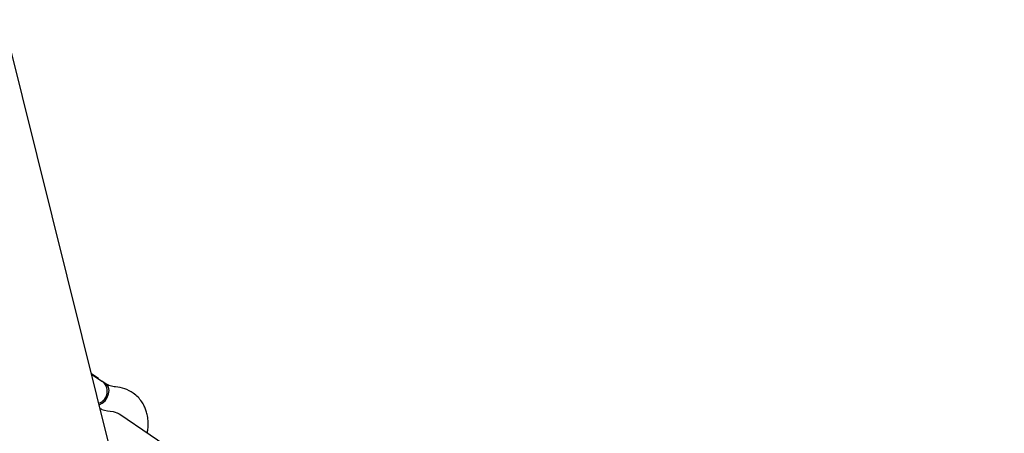
# Model space of a CAD drawing. Units: millimetres. Extents: x 2274 to 22541, y 884 to 13895.
# Drawn here: x 7500 to 7805, y 8347 to 8476 of the extents above; entities that cross this region are included whole.
import ezdxf

# ---------------------------------------------------------------- set-up
doc = ezdxf.new("R2010")
doc.units = ezdxf.units.MM
doc.layers.add('Dimensions', color=7, linetype='Continuous')
doc.styles.get("Standard").update_dxf_attribs({"font": 'arial.ttf'})
doc.dimstyles.new('Leikkiset keinu', dxfattribs={"dimtxt": 150, "dimasz": 2.5, "dimexe": 0.06, "dimexo": 0.625, "dimtad": 0, "dimtih": 1, "dimtoh": 1, "dimdec": 0, "dimtxsty": 'Standard', "dimcen": 2.5, "dimadec": 0, "dimazin": 0, "dimtfac": 1, "dimtmove": 0, "dimatfit": 3, "dimfxl": 1, "dimarcsym": 0})

# ---------------------------------------------------------------- blocks, each defined once
blk = doc.blocks.new('*D10')
at = {"layer": 'Defpoints', "color": 0, "transparency": 16777216}
for p in [(18551.32, 8653.74), (2279.84, 5506.75), (2279.84, 982.48)]:
    blk.add_point(p, dxfattribs=at)
at = {"layer": 'Dimensions', "color": 0, "lineweight": -2, "transparency": 16777216}
for p, q in [((18551.32, 8653.11), (18551.32, 982.42)), ((2279.84, 5506.13), (2279.84, 982.42)), ((2282.34, 982.48), (10140.02, 982.48)), ((18548.82, 982.48), (10691.13, 982.48))]:
    blk.add_line(p, q, dxfattribs=at)
at = {"layer": 'Dimensions', "color": 0, "transparency": 16777216}
for points in [[(2282.34, 982.89), (2282.34, 982.06), (2279.84, 982.48)], [(18548.82, 982.89), (18548.82, 982.06), (18551.32, 982.48)]]:
    blk.add_solid(points, dxfattribs=at)
at = {"layer": 'Dimensions', "color": 0, "transparency": 16777216, "insert": (10415.58, 982.48), "char_height": 150, "attachment_point": 5}
blk.add_mtext('16280', dxfattribs=at)
blk = doc.blocks.new('*D12')
at = {"layer": 'Defpoints', "color": 0, "transparency": 16777216}
for p in [(17054.27, 8639.78), (3778.7, 5389.48), (17054.27, 1693.04)]:
    blk.add_point(p, dxfattribs=at)
at = {"layer": 'Dimensions', "color": 0, "lineweight": -2, "transparency": 16777216}
for p, q in [((17054.27, 8639.16), (17054.27, 1692.98)), ((3778.7, 5388.85), (3778.7, 1692.98)), ((3781.2, 1693.04), (10140.93, 1693.04)), ((17051.77, 1693.04), (10692.04, 1693.04))]:
    blk.add_line(p, q, dxfattribs=at)
at = {"layer": 'Dimensions', "color": 0, "transparency": 16777216}
for points in [[(3781.2, 1693.45), (3781.2, 1692.62), (3778.7, 1693.04)], [(17051.77, 1693.45), (17051.77, 1692.62), (17054.27, 1693.04)]]:
    blk.add_solid(points, dxfattribs=at)
at = {"layer": 'Dimensions', "color": 0, "transparency": 16777216, "insert": (10416.49, 1693.04), "char_height": 150, "width": 550.2729, "attachment_point": 5}
blk.add_mtext('13280', dxfattribs=at)

msp = doc.modelspace()

# ---------------------------------------------------------------- linework, layer by layer
at = {"color": 7, "linetype": 'Continuous', "lineweight": 25}
for p, q in [((7546.18, 8269.41), (7496.14, 8470.63)), ((7524.41, 8364.25), (7522.23, 8365.73)), ((7522.25, 8365.62), (7525.43, 8363.47)), ((7524.42, 8364.15), (7524.41, 8364.25)), ((7526.71, 8362.61), (7525.43, 8363.47)), ((7529.01, 8353.99), (7530.74, 8353.44)), ((7531.05, 8353.07), (7530.35, 8353.54)), ((7551.85, 8338.98), (7531.05, 8353.07))]:
    msp.add_line(p, q, dxfattribs=at)
at = {"color": 7, "linetype": 'Continuous', "lineweight": 25, "flags": 128}
msp.add_lwpolyline([(7524.63, 8356.07), (7525.57, 8356.59), (7526.43, 8357.4), (7527.11, 8358.4), (7527.54, 8359.5), (7527.67, 8360.59), (7527.5, 8361.56), (7527.04, 8362.33), (7526.71, 8362.61)], dxfattribs=at)
at = {"color": 7, "linetype": 'Continuous', "lineweight": 25}
msp.add_arc((7523.27, 8360.27), 3.87, 288.5511, 55.8919, dxfattribs=at)
for points, knots in [([(7529.7, 8361.69), (7529.12, 8361.77), (7528.01, 8361.91), (7527.09, 8362.4), (7526.66, 8362.64)], [0, 0, 0, 0, 0.519896, 1, 1, 1, 1]), ([(7535.16, 8359.78), (7534.32, 8360.28), (7532.66, 8361.26), (7530.69, 8361.55), (7529.72, 8361.69)], [0, 0, 0, 0, 0.509105, 1, 1, 1, 1]), ([(7539.56, 8347.31), (7539.63, 8347.73), (7539.78, 8348.63), (7539.84, 8349.93), (7539.8, 8351.14), (7539.68, 8352.19), (7539.48, 8353.27), (7539.15, 8354.45), (7538.61, 8355.79), (7537.81, 8357.17), (7536.69, 8358.6), (7535.69, 8359.37), (7535.16, 8359.78)], [0, 0, 0, 0, 0.086658, 0.182283, 0.266315, 0.338631, 0.404094, 0.500546, 0.597804, 0.715146, 0.850354, 1, 1, 1, 1]), ([(7524.9, 8354.99), (7525.09, 8354.89), (7526.32, 8354.27), (7527.77, 8354.12), (7528.99, 8353.99)], [0, 0, 0, 0, 0.156507, 1, 1, 1, 1])]:
    msp.add_open_spline(points, degree=3, knots=knots, dxfattribs=at)

# ---------------------------------------------------------------- dimensions: what is measured, and where the dimension line sits
at = {"layer": 'Dimensions'}
for base, p1, p2, text, picture, middle in [((2279.84, 982.48), (18551.32, 8653.74), (2279.84, 5506.75), '16280', '*D10', (10415.58, 982.48)), ((17054.27, 1693.04), (3778.7, 5389.48), (17054.27, 8639.78), '13280', '*D12', (10416.49, 1693.04))]:
    dim = msp.add_linear_dim(base=base, p1=p1, p2=p2, text=text, dimstyle='Leikkiset keinu', dxfattribs=at)
    dim.commit()
    dim.dimension.update_dxf_attribs({"geometry": picture, "text_midpoint": middle, "dimtype": 160})

doc.saveas('drawing.dxf')
